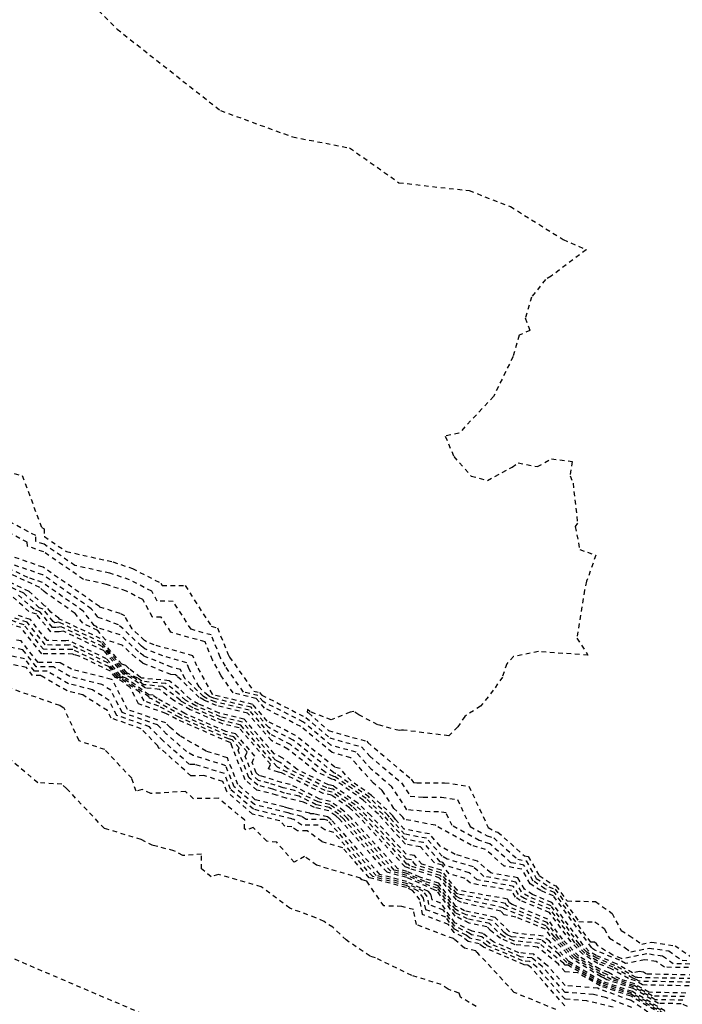
# Model space of a CAD drawing. Units: feet. Extents: x 2157724 to 2163912, y 13668102 to 13677796.
# Drawn here: x 2161835 to 2161852, y 13674095 to 13674121 of the extents above; entities that cross this region are included whole.
import ezdxf
from ezdxf import colors
from ezdxf.entities.mleader import LeaderData, LeaderLine
from ezdxf.math import Vec2, Vec3

# ---------------------------------------------------------------- set-up
doc = ezdxf.new("R2010")
doc.units = ezdxf.units.FT
doc.header["$MEASUREMENT"] = 0
doc.linetypes.add('HIDDEN2', pattern=[0.1875, 0.125, -0.0625])
doc.layers.add('CE-TOPO-MINR', color=39, linetype='HIDDEN2')
doc.layers.add('CP-ANNO-UTIL-U11', color=21, linetype='Continuous')
doc.styles.add('SIMPLEX', font='simplex.shx')

msp = doc.modelspace()

# ---------------------------------------------------------------- linework, layer by layer
at = {"layer": 'CE-TOPO-MINR', "color": 39, "linetype": 'HIDDEN2', "lineweight": -3}
for points, elevation in [([(2161836.364, 13674121.858), (2161837.336, 13674120.886), (2161840.112, 13674118.698), (2161842.046, 13674117.993), (2161843.572, 13674117.699), (2161844.895, 13674116.765), (2161846.779, 13674116.552), (2161847.88, 13674116.129), (2161849.296, 13674115.24), (2161849.916, 13674114.969), (2161848.978, 13674114.26), (2161848.822, 13674114.171), (2161848.451, 13674113.699), (2161848.282, 13674113.137), (2161848.407, 13674112.804), (2161848.118, 13674112.674), (2161847.952, 13674112.104), (2161847.432, 13674111.034), (2161846.503, 13674110.044), (2161846.135, 13674109.968), (2161846.365, 13674109.419), (2161846.831, 13674108.898), (2161847.269, 13674108.778), (2161847.927, 13674109.136), (2161848.092, 13674109.247), (2161848.606, 13674109.149), (2161848.984, 13674109.36), (2161849.539, 13674109.288), (2161849.481, 13674108.905), (2161849.56, 13674108.709), (2161849.682, 13674107.633), (2161849.619, 13674107.543), (2161849.739, 13674106.926), (2161850.172, 13674106.773), (2161849.926, 13674106.073), (2161849.869, 13674105.833), (2161849.664, 13674104.545), (2161849.962, 13674104.093), (2161848.635, 13674104.188), (2161847.966, 13674104.058), (2161847.785, 13674103.859), (2161847.667, 13674103.506), (2161847.423, 13674103.15), (2161847.082, 13674102.726), (2161846.661, 13674102.45), (2161846.476, 13674102.167), (2161846.23, 13674101.927), (2161845.018, 13674102.082), (2161844.963, 13674102.08), (2161844.902, 13674102.068), (2161844.326, 13674102.227), (2161843.817, 13674102.492), (2161843.684, 13674102.577), (2161843.584, 13674102.562), (2161843.077, 13674102.358), (2161842.518, 13674102.575), (2161842.438, 13674102.637), (2161842.431, 13674102.561), (2161842.47, 13674102.541), (2161843.003, 13674102.07), (2161844.031, 13674101.782), (2161844.058, 13674101.751), (2161845.223, 13674100.767), (2161845.282, 13674100.677), (2161845.371, 13674100.67), (2161846.113, 13674100.672), (2161846.769, 13674100.579), (2161847.287, 13674099.469), (2161847.474, 13674099.366), (2161847.546, 13674099.345), (2161848.259, 13674098.709), (2161848.358, 13674098.691), (2161848.654, 13674098.179), (2161849.026, 13674097.935), (2161849.103, 13674097.904), (2161849.4, 13674097.5), (2161850.16, 13674097.484), (2161850.607, 13674097.167), (2161850.848, 13674096.711), (2161851.07, 13674096.577), (2161851.403, 13674096.338), (2161851.672, 13674096.393), (2161852.295, 13674096.3), (2161852.726, 13674096)], 589), ([(2161833.929, 13674109.143), (2161834.791, 13674108.908), (2161835.32, 13674107.514), (2161835.385, 13674107.48), (2161835.387, 13674107.272), (2161835.389, 13674107.271), (2161835.978, 13674106.873), (2161837.227, 13674106.594), (2161837.751, 13674106.417), (2161838.508, 13674106.027), (2161838.542, 13674105.965), (2161839.165, 13674105.958), (2161839.862, 13674104.867), (2161840.028, 13674104.821), (2161840.311, 13674104.124), (2161840.355, 13674104.043), (2161841.001, 13674103.126), (2161841.159, 13674103.088), (2161841.216, 13674103.022), (2161842.401, 13674102.42), (2161843.037, 13674101.874), (2161843.888, 13674101.635), (2161844.109, 13674101.387), (2161844.965, 13674100.665), (2161845.195, 13674100.31), (2161845.547, 13674100.281), (2161846.033, 13674100.282), (2161846.463, 13674100.221), (2161846.802, 13674099.494), (2161847.26, 13674099.243), (2161847.436, 13674099.189), (2161848.078, 13674098.617), (2161848.302, 13674098.577), (2161848.575, 13674098.106), (2161848.916, 13674097.882), (2161849.082, 13674097.814), (2161849.72, 13674096.946), (2161850.148, 13674096.937), (2161850.399, 13674096.758), (2161850.535, 13674096.501), (2161850.958, 13674096.246), (2161851.112, 13674096.135), (2161851.605, 13674096.236), (2161852.127, 13674096.158), (2161852.487, 13674095.907), (2161852.962, 13674095.899)], 588), ([(2161852.92, 13674095.802), (2161852.248, 13674095.815), (2161851.958, 13674096.016), (2161851.538, 13674096.079), (2161850.875, 13674095.944), (2161850.856, 13674095.955), (2161850.624, 13674096.049), (2161850.223, 13674096.292), (2161850.192, 13674096.35), (2161850.136, 13674096.39), (2161850.039, 13674096.392), (2161849.06, 13674097.725), (2161848.807, 13674097.829), (2161848.495, 13674098.034), (2161848.246, 13674098.463), (2161847.897, 13674098.525), (2161847.327, 13674099.034), (2161847.045, 13674099.119), (2161846.318, 13674099.519), (2161846.157, 13674099.864), (2161845.953, 13674099.892), (2161845.723, 13674099.892), (2161845.109, 13674099.944), (2161844.706, 13674100.562), (2161844.161, 13674101.023), (2161843.744, 13674101.488), (2161843.071, 13674101.677), (2161842.332, 13674102.299), (2161841.253, 13674102.847), (2161841.113, 13674103.009), (2161840.726, 13674103.103), (2161840.24, 13674103.793), (2161840.103, 13674104.043), (2161839.863, 13674104.635), (2161839.321, 13674104.787), (2161838.842, 13674105.535), (2161838.416, 13674105.54), (2161838.267, 13674105.806), (2161837.669, 13674106.114), (2161837.139, 13674106.291), (2161836.207, 13674106.499), (2161835.38, 13674107.066), (2161835.16, 13674107.143), (2161835.158, 13674107.299), (2161834.019, 13674107.897)], 587), ([(2161852.879, 13674095.706), (2161852.01, 13674095.722), (2161851.79, 13674095.875), (2161851.472, 13674095.922), (2161850.969, 13674095.82), (2161850.813, 13674095.907), (2161850.144, 13674096.18), (2161850.094, 13674096.212), (2161850.054, 13674096.253), (2161849.038, 13674097.635), (2161848.697, 13674097.776), (2161848.415, 13674097.961), (2161848.191, 13674098.348), (2161847.716, 13674098.434), (2161847.217, 13674098.878), (2161846.831, 13674098.995), (2161845.887, 13674099.515), (2161845.873, 13674099.53), (2161845.045, 13674099.686), (2161845, 13674099.75), (2161844.76, 13674099.98), (2161844.448, 13674100.46), (2161844.212, 13674100.659), (2161843.601, 13674101.341), (2161843.105, 13674101.481), (2161842.263, 13674102.179), (2161841.29, 13674102.672), (2161841.067, 13674102.93), (2161840.451, 13674103.08), (2161840.125, 13674103.542), (2161839.895, 13674103.963), (2161839.698, 13674104.449), (2161838.779, 13674104.707), (2161838.52, 13674105.112), (2161838.289, 13674105.115), (2161838.027, 13674105.585), (2161837.587, 13674105.811), (2161837.05, 13674105.988), (2161836.437, 13674106.125), (2161835.371, 13674106.861), (2161834.932, 13674107.014), (2161834.931, 13674107.119), (2161834.167, 13674107.519)], 586), ([(2161852.753, 13674095.416), (2161851.293, 13674095.443), (2161851.284, 13674095.45), (2161851.271, 13674095.452), (2161851.25, 13674095.447), (2161850.684, 13674095.766), (2161850.195, 13674095.966), (2161849.931, 13674096.128), (2161849.722, 13674096.347), (2161848.974, 13674097.366), (2161848.367, 13674097.617), (2161848.176, 13674097.742), (2161848.024, 13674098.005), (2161847.173, 13674098.158), (2161846.889, 13674098.412), (2161846.188, 13674098.624), (2161846.054, 13674098.698), (2161845.631, 13674099.181), (2161845.045, 13674099.291), (2161844.637, 13674099.744), (2161844.595, 13674099.805), (2161844.086, 13674100.288), (2161843.198, 13674100.915), (2161843.191, 13674100.916), (2161843.149, 13674100.937), (2161842.056, 13674101.816), (2161841.402, 13674102.148), (2161840.929, 13674102.693), (2161839.925, 13674102.937), (2161839.819, 13674102.984), (2161839.775, 13674103.008), (2161839.534, 13674103.242), (2161839.272, 13674103.721), (2161839.204, 13674103.89), (2161838.566, 13674104.07), (2161838.085, 13674104.262), (2161837.992, 13674104.336), (2161837.372, 13674104.91), (2161836.823, 13674105.11), (2161836.647, 13674105.336), (2161835.344, 13674106.246), (2161834.348, 13674106.588)], 583), ([(2161852.795, 13674095.513), (2161851.532, 13674095.536), (2161851.453, 13674095.591), (2161851.338, 13674095.608), (2161851.156, 13674095.571), (2161850.727, 13674095.813), (2161850.178, 13674096.037), (2161849.986, 13674096.156), (2161849.833, 13674096.316), (2161848.995, 13674097.456), (2161848.477, 13674097.67), (2161848.256, 13674097.815), (2161848.08, 13674098.12), (2161847.354, 13674098.25), (2161846.998, 13674098.567), (2161846.403, 13674098.747), (2161845.998, 13674098.97), (2161845.712, 13674099.297), (2161845.035, 13674099.424), (2161844.802, 13674099.683), (2161844.73, 13674099.787), (2161844.159, 13674100.33), (2161843.61, 13674100.718), (2161843.314, 13674101.048), (2161843.174, 13674101.087), (2161842.125, 13674101.937), (2161841.365, 13674102.323), (2161840.975, 13674102.772), (2161839.901, 13674103.033), (2161839.895, 13674103.042), (2161839.48, 13674103.802), (2161839.369, 13674104.076), (2161838.332, 13674104.368), (2161838.115, 13674104.455), (2161838.073, 13674104.488), (2161837.738, 13674104.798), (2161837.545, 13674105.143), (2161837.423, 13674105.206), (2161836.876, 13674105.384), (2161836.865, 13674105.398), (2161835.353, 13674106.451), (2161834.476, 13674106.757)], 584), ([(2161852.67, 13674095.223), (2161851.423, 13674095.246), (2161851.239, 13674095.355), (2161851.046, 13674095.419), (2161850.598, 13674095.672), (2161850.228, 13674095.823), (2161849.823, 13674096.073), (2161849.502, 13674096.41), (2161848.931, 13674097.187), (2161848.147, 13674097.511), (2161848.017, 13674097.597), (2161847.913, 13674097.777), (2161846.811, 13674097.974), (2161846.669, 13674098.101), (2161846.24, 13674098.231), (2161846.06, 13674098.459), (2161845.836, 13674098.529), (2161845.47, 13674098.948), (2161845.066, 13674099.024), (2161844.342, 13674099.824), (2161843.938, 13674100.205), (2161843.166, 13674100.749), (2161843.098, 13674100.764), (2161842.656, 13674100.981), (2161841.918, 13674101.575), (2161841.476, 13674101.799), (2161840.837, 13674102.535), (2161839.999, 13674102.739), (2161839.671, 13674102.883), (2161839.536, 13674102.958), (2161838.948, 13674103.528), (2161838.906, 13674103.561), (2161838.783, 13674103.573), (2161838.024, 13674103.877), (2161837.829, 13674104.032), (2161837.473, 13674104.361), (2161837.031, 13674104.501), (2161836.819, 13674104.755), (2161836.417, 13674104.948), (2161836.212, 13674105.211), (2161835.382, 13674105.796), (2161835.263, 13674105.908), (2161834.297, 13674106.36)], 581), ([(2161852.712, 13674095.32), (2161851.337, 13674095.345), (2161851.251, 13674095.396), (2161851.162, 13674095.426), (2161850.641, 13674095.719), (2161850.211, 13674095.894), (2161849.877, 13674096.101), (2161849.612, 13674096.379), (2161848.952, 13674097.277), (2161848.257, 13674097.564), (2161848.096, 13674097.669), (2161847.968, 13674097.891), (2161846.992, 13674098.066), (2161846.779, 13674098.256), (2161846.134, 13674098.451), (2161846.074, 13674098.527), (2161846, 13674098.551), (2161845.55, 13674099.065), (2161845.055, 13674099.157), (2161844.472, 13674099.806), (2161844.459, 13674099.824), (2161844.012, 13674100.246), (2161843.182, 13674100.832), (2161843.145, 13674100.84), (2161842.903, 13674100.959), (2161841.987, 13674101.695), (2161841.439, 13674101.974), (2161840.883, 13674102.614), (2161839.962, 13674102.838), (2161839.745, 13674102.933), (2161839.656, 13674102.983), (2161839.163, 13674103.461), (2161839.065, 13674103.641), (2161839.039, 13674103.704), (2161838.8, 13674103.771), (2161838.054, 13674104.07), (2161837.91, 13674104.184), (2161837.422, 13674104.635), (2161836.816, 13674104.827), (2161836.786, 13674104.864), (2161836.727, 13674104.892), (2161836.43, 13674105.274), (2161835.334, 13674106.042), (2161834.945, 13674106.175), (2161834.314, 13674106.47)], 582), ([(2161852.545, 13674094.934), (2161851.681, 13674094.95), (2161851.202, 13674095.232), (2161850.699, 13674095.401), (2161850.469, 13674095.53), (2161850.279, 13674095.608), (2161849.661, 13674095.99), (2161849.17, 13674096.504), (2161848.866, 13674096.918), (2161847.818, 13674097.352), (2161847.778, 13674097.378), (2161847.746, 13674097.434), (2161846.492, 13674097.68), (2161846.445, 13674097.703), (2161846.017, 13674098.253), (2161845.346, 13674098.463), (2161845.227, 13674098.599), (2161845.096, 13674098.624), (2161844.028, 13674099.785), (2161843.716, 13674100.079), (2161843.12, 13674100.5), (2161842.958, 13674100.536), (2161841.917, 13674101.047), (2161841.711, 13674101.212), (2161841.588, 13674101.275), (2161840.699, 13674102.297), (2161840.109, 13674102.441), (2161839.448, 13674102.731), (2161839.176, 13674102.883), (2161839.006, 13674103.048), (2161838.647, 13674103.328), (2161838.002, 13674103.391), (2161837.892, 13674103.472), (2161837.597, 13674103.617), (2161836.921, 13674104.429), (2161835.778, 13674104.977), (2161835.666, 13674104.96), (2161835.62, 13674104.996), (2161835.352, 13674105.33), (2161835.251, 13674105.365), (2161834.838, 13674105.752), (2161834.244, 13674106.03)], 578), ([(2161852.587, 13674095.03), (2161851.595, 13674095.049), (2161851.214, 13674095.273), (2161850.815, 13674095.407), (2161850.512, 13674095.578), (2161850.262, 13674095.68), (2161849.715, 13674096.017), (2161849.281, 13674096.473), (2161848.887, 13674097.008), (2161847.928, 13674097.405), (2161847.857, 13674097.451), (2161847.801, 13674097.548), (2161846.452, 13674097.79), (2161846.451, 13674097.791), (2161846.032, 13674098.321), (2161845.51, 13674098.485), (2161845.308, 13674098.716), (2161845.086, 13674098.757), (2161844.133, 13674099.798), (2161843.79, 13674100.121), (2161843.135, 13674100.583), (2161843.005, 13674100.612), (2161842.163, 13674101.025), (2161841.78, 13674101.333), (2161841.55, 13674101.449), (2161840.745, 13674102.376), (2161840.072, 13674102.54), (2161839.523, 13674102.781), (2161839.296, 13674102.908), (2161838.987, 13674103.208), (2161838.733, 13674103.406), (2161837.999, 13674103.477), (2161837.963, 13674103.492), (2161837.666, 13674103.727), (2161837.575, 13674103.812), (2161837.462, 13674103.848), (2161836.887, 13674104.537), (2161835.798, 13674105.06), (2161835.777, 13674105.086), (2161835.561, 13674105.247), (2161835.437, 13674105.402), (2161835.39, 13674105.418), (2161834.98, 13674105.804), (2161834.261, 13674106.14)], 579), ([(2161853.043, 13674094.498), (2161852.461, 13674094.741), (2161851.853, 13674094.752), (2161851.177, 13674095.15), (2161850.467, 13674095.388), (2161850.382, 13674095.436), (2161850.312, 13674095.465), (2161849.553, 13674095.934), (2161848.95, 13674096.567), (2161848.823, 13674096.739), (2161848.029, 13674097.068), (2161847.719, 13674097.128), (2161847.622, 13674097.226), (2161846.573, 13674097.459), (2161846.433, 13674097.528), (2161845.989, 13674098.115), (2161845.186, 13674098.367), (2161845.11, 13674098.401), (2161845.057, 13674098.415), (2161843.819, 13674099.759), (2161843.568, 13674099.996), (2161843.089, 13674100.334), (2161842.865, 13674100.384), (2161841.732, 13674100.939), (2161841.665, 13674100.955), (2161841.401, 13674101.042), (2161841.454, 13674101.165), (2161840.607, 13674102.139), (2161840.182, 13674102.243), (2161839.3, 13674102.63), (2161838.858, 13674102.874), (2161838.475, 13674103.173), (2161838.096, 13674103.21), (2161837.74, 13674103.47), (2161837.512, 13674103.582), (2161836.988, 13674104.211), (2161835.903, 13674104.733), (2161835.786, 13674104.715), (2161835.559, 13674104.717), (2161835.182, 13674105.188), (2161834.973, 13674105.26), (2161834.555, 13674105.648)], 576), ([(2161852.503, 13674094.838), (2161851.767, 13674094.851), (2161851.189, 13674095.191), (2161850.583, 13674095.395), (2161850.426, 13674095.483), (2161850.296, 13674095.536), (2161849.607, 13674095.962), (2161849.06, 13674096.535), (2161848.844, 13674096.829), (2161847.708, 13674097.299), (2161847.698, 13674097.305), (2161847.69, 13674097.319), (2161846.533, 13674097.569), (2161846.439, 13674097.616), (2161846.003, 13674098.184), (2161845.183, 13674098.441), (2161845.147, 13674098.483), (2161845.107, 13674098.49), (2161843.924, 13674099.772), (2161843.642, 13674100.037), (2161843.104, 13674100.417), (2161842.912, 13674100.46), (2161841.67, 13674101.069), (2161841.642, 13674101.091), (2161841.625, 13674101.1), (2161840.653, 13674102.218), (2161840.145, 13674102.342), (2161839.374, 13674102.68), (2161839.057, 13674102.858), (2161839.026, 13674102.888), (2161838.561, 13674103.251), (2161838.049, 13674103.3), (2161837.816, 13674103.471), (2161837.554, 13674103.6), (2161836.954, 13674104.32), (2161835.841, 13674104.855), (2161835.698, 13674104.833), (2161835.607, 13674104.834), (2161835.267, 13674105.259), (2161835.112, 13674105.313), (2161834.696, 13674105.7)], 577), ([(2161852.196, 13674094.357), (2161851.127, 13674094.986), (2161850.299, 13674095.263), (2161849.426, 13674095.774), (2161849.352, 13674095.78), (2161849.311, 13674095.825), (2161848.66, 13674096.361), (2161847.961, 13674096.433), (2161847.705, 13674096.543), (2161847.535, 13674096.68), (2161847.325, 13674096.892), (2161846.734, 13674097.017), (2161846.41, 13674097.179), (2161845.932, 13674097.84), (2161845.719, 13674097.907), (2161845.103, 13674098.183), (2161844.672, 13674098.298), (2161843.402, 13674099.707), (2161843.273, 13674099.828), (2161843.026, 13674100.002), (2161842.679, 13674100.081), (2161842.217, 13674100.307), (2161841.829, 13674100.395), (2161841.509, 13674100.501), (2161841.108, 13674100.602), (2161840.867, 13674100.812), (2161840.585, 13674101.541), (2161840.612, 13674101.605), (2161840.423, 13674101.823), (2161840.328, 13674101.846), (2161839.004, 13674102.427), (2161838.453, 13674102.726), (2161838.06, 13674102.863), (2161837.939, 13674103.099), (2161837.437, 13674103.465), (2161837.342, 13674103.513), (2161837.123, 13674103.775), (2161836.153, 13674104.243), (2161836.135, 13674104.24), (2161835.365, 13674104.249), (2161834.843, 13674104.904), (2161834.417, 13674105.051)], 572), ([(2161852.11, 13674094.456), (2161851.14, 13674095.027), (2161850.311, 13674095.305), (2161849.391, 13674095.851), (2161849.176, 13674096.076), (2161848.711, 13674096.459), (2161847.913, 13674096.541), (2161847.795, 13674096.591), (2161847.718, 13674096.654), (2161847.399, 13674096.976), (2161846.694, 13674097.127), (2161846.416, 13674097.266), (2161845.946, 13674097.909), (2161845.586, 13674098.022), (2161845.105, 13674098.238), (2161844.768, 13674098.328), (2161843.506, 13674099.72), (2161843.347, 13674099.87), (2161843.042, 13674100.085), (2161842.725, 13674100.157), (2161842.096, 13674100.465), (2161841.788, 13674100.535), (2161841.406, 13674100.661), (2161841.131, 13674100.73), (2161840.965, 13674100.874), (2161840.772, 13674101.375), (2161840.823, 13674101.495), (2161840.469, 13674101.902), (2161840.292, 13674101.945), (2161839.078, 13674102.478), (2161838.261, 13674102.921), (2161838.207, 13674102.94), (2161838.19, 13674102.973), (2161837.513, 13674103.466), (2161837.384, 13674103.53), (2161837.089, 13674103.884), (2161836.091, 13674104.366), (2161836.048, 13674104.359), (2161835.413, 13674104.366), (2161834.928, 13674104.975), (2161834.556, 13674105.103)], 573), ([(2161852.024, 13674094.555), (2161851.152, 13674095.068), (2161850.322, 13674095.346), (2161849.445, 13674095.879), (2161848.931, 13674096.417), (2161848.763, 13674096.556), (2161848.073, 13674096.627), (2161847.86, 13674096.668), (2161847.473, 13674097.059), (2161846.654, 13674097.238), (2161846.422, 13674097.353), (2161845.96, 13674097.978), (2161845.453, 13674098.137), (2161845.107, 13674098.292), (2161844.865, 13674098.357), (2161843.61, 13674099.733), (2161843.42, 13674099.912), (2161843.058, 13674100.168), (2161842.772, 13674100.233), (2161841.975, 13674100.623), (2161841.747, 13674100.675), (2161841.303, 13674100.821), (2161841.154, 13674100.859), (2161841.063, 13674100.937), (2161840.958, 13674101.21), (2161841.033, 13674101.385), (2161840.515, 13674101.981), (2161840.255, 13674102.045), (2161839.152, 13674102.528), (2161838.416, 13674102.929), (2161838.302, 13674103.018), (2161838.191, 13674103.028), (2161837.589, 13674103.467), (2161837.427, 13674103.547), (2161837.056, 13674103.993), (2161836.028, 13674104.488), (2161835.96, 13674104.478), (2161835.462, 13674104.483), (2161835.013, 13674105.046), (2161834.695, 13674105.155)], 574), ([(2161852.131, 13674094.347), (2161851.115, 13674094.945), (2161850.287, 13674095.221), (2161849.692, 13674095.57), (2161849.35, 13674095.597), (2161849.167, 13674095.805), (2161848.609, 13674096.264), (2161848.01, 13674096.326), (2161847.614, 13674096.495), (2161847.352, 13674096.707), (2161847.251, 13674096.809), (2161846.775, 13674096.906), (2161846.404, 13674097.091), (2161845.918, 13674097.772), (2161845.853, 13674097.792), (2161845.102, 13674098.128), (2161844.576, 13674098.269), (2161843.297, 13674099.694), (2161843.199, 13674099.786), (2161843.011, 13674099.919), (2161842.632, 13674100.005), (2161842.339, 13674100.149), (2161841.87, 13674100.255), (2161841.612, 13674100.34), (2161841.086, 13674100.473), (2161840.768, 13674100.749), (2161840.398, 13674101.707), (2161840.402, 13674101.716), (2161840.377, 13674101.744), (2161840.365, 13674101.747), (2161838.929, 13674102.376), (2161838.645, 13674102.531), (2161837.913, 13674102.786), (2161837.689, 13674103.226), (2161837.362, 13674103.464), (2161837.299, 13674103.495), (2161837.157, 13674103.666), (2161836.324, 13674104.068), (2161836.19, 13674104.102), (2161836.155, 13674104.123), (2161835.316, 13674104.132), (2161834.759, 13674104.832), (2161834.53, 13674104.911)], 571), ([(2161852.119, 13674094.125), (2161851.117, 13674094.833), (2161851.099, 13674094.836), (2161850.264, 13674095.137), (2161850.222, 13674095.162), (2161849.348, 13674095.231), (2161848.878, 13674095.763), (2161848.506, 13674096.069), (2161848.107, 13674096.11), (2161847.432, 13674096.399), (2161847.146, 13674096.63), (2161846.855, 13674096.686), (2161846.392, 13674096.916), (2161846.017, 13674097.444), (2161845.781, 13674097.533), (2161845.755, 13674097.668), (2161845.688, 13674097.755), (2161845.098, 13674098.019), (2161844.383, 13674098.211), (2161843.088, 13674099.668), (2161843.051, 13674099.703), (2161842.98, 13674099.753), (2161842.621, 13674099.834), (2161842.521, 13674099.834), (2161842.498, 13674099.851), (2161841.952, 13674099.975), (2161841.817, 13674100.02), (2161841.04, 13674100.216), (2161840.572, 13674100.623), (2161840.295, 13674101.339), (2161839.727, 13674101.518), (2161839.018, 13674101.929), (2161838.761, 13674102.156), (2161838.646, 13674102.274), (2161837.62, 13674102.632), (2161837.214, 13674103.427), (2161837.187, 13674103.444), (2161836.112, 13674103.714), (2161835.81, 13674103.891), (2161835.22, 13674103.898), (2161834.762, 13674104.473), (2161834.592, 13674104.508)], 569), ([(2161851.136, 13674094.638), (2161850.434, 13674094.909), (2161850.11, 13674094.987), (2161849.347, 13674095.048), (2161848.734, 13674095.743), (2161848.455, 13674095.972), (2161848.156, 13674096.003), (2161847.342, 13674096.351), (2161847.113, 13674096.536), (2161846.842, 13674096.588), (2161846.806, 13674096.62), (2161846.386, 13674096.829), (2161846.085, 13674097.253), (2161845.697, 13674097.4), (2161845.654, 13674097.621), (2161845.546, 13674097.764), (2161845.097, 13674097.965), (2161844.287, 13674098.182), (2161842.984, 13674099.655), (2161842.977, 13674099.661), (2161842.964, 13674099.67), (2161842.899, 13674099.685), (2161842.404, 13674099.683), (2161842.287, 13674099.769), (2161841.993, 13674099.835), (2161841.92, 13674099.859), (2161841.018, 13674100.087), (2161840.473, 13674100.56), (2161840.254, 13674101.127), (2161839.379, 13674101.402), (2161839.199, 13674101.506), (2161838.665, 13674101.976), (2161838.425, 13674102.222), (2161837.474, 13674102.555), (2161837.168, 13674103.153), (2161836.931, 13674103.305), (2161836.073, 13674103.52), (2161835.637, 13674103.776), (2161835.171, 13674103.781), (2161834.81, 13674104.235), (2161834.509, 13674104.297)], 568), ([(2161849.345, 13674094.682), (2161848.445, 13674095.702), (2161848.352, 13674095.777), (2161848.254, 13674095.788), (2161847.16, 13674096.256), (2161847.047, 13674096.347), (2161846.746, 13674096.411), (2161846.589, 13674096.547), (2161846.374, 13674096.654), (2161846.22, 13674096.87), (2161845.529, 13674097.133), (2161845.454, 13674097.527), (2161845.26, 13674097.781), (2161845.093, 13674097.856), (2161844.094, 13674098.123), (2161843.386, 13674098.924), (2161842.83, 13674099.091), (2161842.43, 13674099.381), (2161842.17, 13674099.38), (2161842.026, 13674099.485), (2161841.839, 13674099.504), (2161841.697, 13674099.647), (2161840.972, 13674099.83), (2161840.276, 13674100.434), (2161840.173, 13674100.702), (2161839.664, 13674100.862), (2161839.317, 13674100.854), (2161838.495, 13674101.597), (2161838.456, 13674101.587), (2161838.429, 13674101.662), (2161837.985, 13674102.118), (2161837.181, 13674102.402), (2161837.077, 13674102.605), (2161836.42, 13674103.026), (2161835.996, 13674103.132), (2161835.292, 13674103.545), (2161835.074, 13674103.547), (2161834.906, 13674103.759), (2161834.343, 13674103.875)], 566), ([(2161850.636, 13674094.649), (2161849.932, 13674094.818), (2161849.346, 13674094.865), (2161848.589, 13674095.722), (2161848.404, 13674095.875), (2161848.205, 13674095.895), (2161847.251, 13674096.304), (2161847.08, 13674096.442), (2161846.794, 13674096.499), (2161846.697, 13674096.583), (2161846.38, 13674096.741), (2161846.152, 13674097.062), (2161845.613, 13674097.266), (2161845.554, 13674097.574), (2161845.403, 13674097.773), (2161845.095, 13674097.91), (2161844.191, 13674098.152), (2161843.147, 13674099.333), (2161842.904, 13674099.406), (2161842.728, 13674099.533), (2161842.287, 13674099.531), (2161842.077, 13674099.686), (2161842.034, 13674099.696), (2161842.023, 13674099.699), (2161840.995, 13674099.958), (2161840.375, 13674100.497), (2161840.214, 13674100.914), (2161839.421, 13674101.163), (2161839.283, 13674101.16), (2161838.569, 13674101.797), (2161838.205, 13674102.17), (2161837.327, 13674102.478), (2161837.123, 13674102.879), (2161836.676, 13674103.165), (2161836.034, 13674103.326), (2161835.464, 13674103.66), (2161835.123, 13674103.664), (2161834.858, 13674103.997), (2161834.426, 13674104.086)], 567), ([(2161849.104, 13674094.586), (2161847.982, 13674095.048), (2161847.012, 13674096.099), (2161846.969, 13674096.125), (2161846.955, 13674096.164), (2161846.649, 13674096.233), (2161846.371, 13674096.475), (2161846.362, 13674096.479), (2161846.355, 13674096.488), (2161845.361, 13674096.865), (2161845.285, 13674097.267), (2161844.969, 13674097.353), (2161844.487, 13674097.366), (2161844.033, 13674098.03), (2161843.902, 13674098.065), (2161843.865, 13674098.107), (2161842.683, 13674098.46), (2161842.365, 13674098.691), (2161842.082, 13674098.537), (2161841.616, 13674099.074), (2161841.354, 13674099.101), (2161840.987, 13674099.468), (2161840.791, 13674099.403), (2161840.757, 13674099.431), (2161840.758, 13674099.663), (2161840.06, 13674100.253), (2161839.385, 13674100.243), (2161839.173, 13674100.436), (2161838.241, 13674100.378), (2161838.009, 13674100.491), (2161837.85, 13674100.447), (2161837.729, 13674100.79), (2161837.006, 13674101.559), (2161836.318, 13674101.794), (2161835.917, 13674102.673), (2161835.891, 13674102.681), (2161835.802, 13674102.739), (2161834.142, 13674103.318)], 564), ([(2161846.966, 13674094.665), (2161846.544, 13674094.916), (2161846.505, 13674095.024), (2161846.21, 13674095.132), (2161846.027, 13674095.256), (2161845.239, 13674095.498), (2161844.263, 13674095.973), (2161844.12, 13674096.016), (2161843.476, 13674096.454), (2161843.123, 13674096.794), (2161842.889, 13674096.946), (2161842.664, 13674097.049), (2161841.971, 13674097.304), (2161841.203, 13674097.878), (2161840.053, 13674098.21), (2161839.863, 13674098.147), (2161839.598, 13674098.359), (2161839.601, 13674098.754), (2161839.098, 13674098.718), (2161838.863, 13674098.846), (2161838.298, 13674098.988), (2161837.985, 13674099.144), (2161836.998, 13674099.444), (2161835.984, 13674100.515), (2161835.854, 13674100.63), (2161835.209, 13674100.672), (2161833.926, 13674101.754)], 563), ([(2161838.434, 13674094.294), (2161834.351, 13674096.038)], 562)]:
    msp.add_lwpolyline(points, dxfattribs=dict(at, elevation=elevation))

# ---------------------------------------------------------------- next in the draw order: leaders
at = {"layer": 'CP-ANNO-UTIL-U11'}
ml = msp.add_multileader_mtext('Standard', dxfattribs=at)
ml.set_content("\\pxsm0.8;15'\\PACCESS\\PEASEMENT", color=256, style='SIMPLEX')
ml.set_leader_properties()
ml.build(insert=Vec2(0, 0))
ml.multileader.update_dxf_attribs({"dogleg_length": 0.05, "arrow_head_size": 3.5, "scale": 50})
ctx = ml.context
ctx.base_point, ctx.scale, ctx.arrow_head_size, ctx.landing_gap_size, ctx.plane_origin, ctx.plane_x_axis, ctx.plane_y_axis = Vec3(2161599.244, 13674078.064), 50, 3.5, 0, Vec3(2161680.326, 13674031.885), Vec3(0.580646, 0.814156), Vec3(-0.814156, 0.580646)
notes = []
notes.append((ctx, [(1, (1, 1, 0), (2161597.793, 13674076.028), (0.580646, 0.814156), 2.5, [(1, [(2161561.425, 13674062.7), (2161574.72, 13674055.508)], 0, [])])]))
ctx.mtext.insert, ctx.mtext.text_direction, ctx.mtext.rotation, ctx.mtext.width, ctx.mtext.flow_direction = Vec3(2161597.616, 13674079.225), Vec3(0.580646, 0.814156), 0.004433, 29.54999, 5
ctx.mtext.has_bg_fill, ctx.mtext.bg_color, ctx.mtext.bg_scale_factor, ctx.mtext.bg_transparency, ctx.mtext.use_window_bg_color = 1, -1023410167, 1.5, 0, 1
for ctx, leaders in notes:
    for number, flags, end, landing, length, lines in leaders:
        leader = LeaderData()
        leader.index, (leader.has_last_leader_line, leader.has_dogleg_vector, leader.attachment_direction) = number, flags
        leader.last_leader_point, leader.dogleg_vector, leader.dogleg_length = Vec3(end), Vec3(landing), length
        for number, points, colour, breaks in lines:
            line = LeaderLine()
            line.index, line.vertices, line.color, line.breaks = number, Vec3.list(points), colors.encode_raw_color(colour), breaks
            leader.lines.append(line)
        ctx.leaders.append(leader)

# ---------------------------------------------------------------- next in the draw order: leaders
ml = msp.add_multileader_mtext('Standard', dxfattribs=at)
ml.set_content('DRAIN "A"\\P(SEE SHEET C1.01)', color=256, style='SIMPLEX')
ml.set_leader_properties()
ml.build(insert=Vec2(0, 0))
ml.multileader.update_dxf_attribs({"dogleg_length": 0.05, "arrow_head_size": 3.5, "scale": 50})
ctx = ml.context
ctx.base_point, ctx.scale, ctx.arrow_head_size, ctx.landing_gap_size, ctx.plane_origin, ctx.plane_x_axis, ctx.plane_y_axis = Vec3(2161350.839, 13674087.361, 557), 50, 3.5, 0, Vec3(2161431.921, 13674041.182, 557), Vec3(0.580646, 0.814156), Vec3(-0.814156, 0.580646)
notes = []
notes.append((ctx, [(1, (1, 1, 0), (2161349.388, 13674085.326, 557), (0.580646, 0.814156), 2.5, [(1, [(2161336.228, 13674053.608, 557)], 0, [])])]))
ctx.mtext.insert, ctx.mtext.text_direction, ctx.mtext.rotation, ctx.mtext.width, ctx.mtext.flow_direction = Vec3(2161348.668, 13674088.91, 557), Vec3(0.580646, 0.814156), 0.004433, 61.92152, 5
ctx.mtext.has_bg_fill, ctx.mtext.bg_color, ctx.mtext.bg_scale_factor, ctx.mtext.bg_transparency, ctx.mtext.use_window_bg_color = 1, -1023410167, 1.5, 0, 1
for ctx, leaders in notes:
    for number, flags, end, landing, length, lines in leaders:
        leader = LeaderData()
        leader.index, (leader.has_last_leader_line, leader.has_dogleg_vector, leader.attachment_direction) = number, flags
        leader.last_leader_point, leader.dogleg_vector, leader.dogleg_length = Vec3(end), Vec3(landing), length
        for number, points, colour, breaks in lines:
            line = LeaderLine()
            line.index, line.vertices, line.color, line.breaks = number, Vec3.list(points), colors.encode_raw_color(colour), breaks
            leader.lines.append(line)
        ctx.leaders.append(leader)

# ---------------------------------------------------------------- next in the draw order: leaders
ml = msp.add_multileader_mtext('Standard', dxfattribs=at)
ml.set_content('DRAIN "B"\\P(SEE SHEET C1.02)', color=256, style='SIMPLEX')
ml.set_leader_properties()
ml.build(insert=Vec2(0, 0))
ml.multileader.update_dxf_attribs({"dogleg_length": 0.05, "arrow_head_size": 3.5, "scale": 50})
ctx = ml.context
ctx.base_point, ctx.scale, ctx.arrow_head_size, ctx.landing_gap_size, ctx.plane_origin, ctx.plane_x_axis, ctx.plane_y_axis = Vec3(2161191.687, 13673894.239, 551), 50, 3.5, 0, Vec3(2161272.769, 13673848.061, 551), Vec3(0.580646, 0.814156), Vec3(-0.814156, 0.580646)
notes = []
notes.append((ctx, [(1, (1, 1, 0), (2161190.235, 13673892.204, 551), (0.580646, 0.814156), 2.5, [(1, [(2161177.075, 13673860.487, 551)], 0, [])])]))
ctx.mtext.insert, ctx.mtext.text_direction, ctx.mtext.rotation, ctx.mtext.width, ctx.mtext.flow_direction = Vec3(2161189.516, 13673895.788, 551), Vec3(0.580646, 0.814156), 0.004433, 61.92152, 5
ctx.mtext.has_bg_fill, ctx.mtext.bg_color, ctx.mtext.bg_scale_factor, ctx.mtext.bg_transparency, ctx.mtext.use_window_bg_color = 1, -1023410167, 1.5, 0, 1
for ctx, leaders in notes:
    for number, flags, end, landing, length, lines in leaders:
        leader = LeaderData()
        leader.index, (leader.has_last_leader_line, leader.has_dogleg_vector, leader.attachment_direction) = number, flags
        leader.last_leader_point, leader.dogleg_vector, leader.dogleg_length = Vec3(end), Vec3(landing), length
        for number, points, colour, breaks in lines:
            line = LeaderLine()
            line.index, line.vertices, line.color, line.breaks = number, Vec3.list(points), colors.encode_raw_color(colour), breaks
            leader.lines.append(line)
        ctx.leaders.append(leader)

# ---------------------------------------------------------------- next in the draw order: leaders
ml = msp.add_multileader_mtext('Standard', dxfattribs=at)
ml.set_content('DRAIN "C"\\P(SEE SHEET C1.03)', color=256, style='SIMPLEX')
ml.set_leader_properties()
ml.build(insert=Vec2(0, 0))
ml.multileader.update_dxf_attribs({"dogleg_length": 0.05, "arrow_head_size": 3.5, "scale": 50})
ctx = ml.context
ctx.base_point, ctx.scale, ctx.arrow_head_size, ctx.landing_gap_size, ctx.plane_origin, ctx.plane_x_axis, ctx.plane_y_axis = Vec3(2161011.276, 13673642.828), 50, 3.5, 0, Vec3(2161092.358, 13673596.649), Vec3(0.580646, 0.814156), Vec3(-0.814156, 0.580646)
notes = []
notes.append((ctx, [(1, (1, 1, 0), (2161009.825, 13673640.792), (0.580646, 0.814156), 2.5, [(1, [(2160996.665, 13673609.075)], 0, [])])]))
ctx.mtext.insert, ctx.mtext.text_direction, ctx.mtext.rotation, ctx.mtext.width, ctx.mtext.flow_direction = Vec3(2161009.105, 13673644.376), Vec3(0.580646, 0.814156), 0.004433, 61.92152, 5
ctx.mtext.has_bg_fill, ctx.mtext.bg_color, ctx.mtext.bg_scale_factor, ctx.mtext.bg_transparency, ctx.mtext.use_window_bg_color = 1, -1023410167, 1.5, 0, 1
for ctx, leaders in notes:
    for number, flags, end, landing, length, lines in leaders:
        leader = LeaderData()
        leader.index, (leader.has_last_leader_line, leader.has_dogleg_vector, leader.attachment_direction) = number, flags
        leader.last_leader_point, leader.dogleg_vector, leader.dogleg_length = Vec3(end), Vec3(landing), length
        for number, points, colour, breaks in lines:
            line = LeaderLine()
            line.index, line.vertices, line.color, line.breaks = number, Vec3.list(points), colors.encode_raw_color(colour), breaks
            leader.lines.append(line)
        ctx.leaders.append(leader)

doc.saveas('drawing.dxf')
